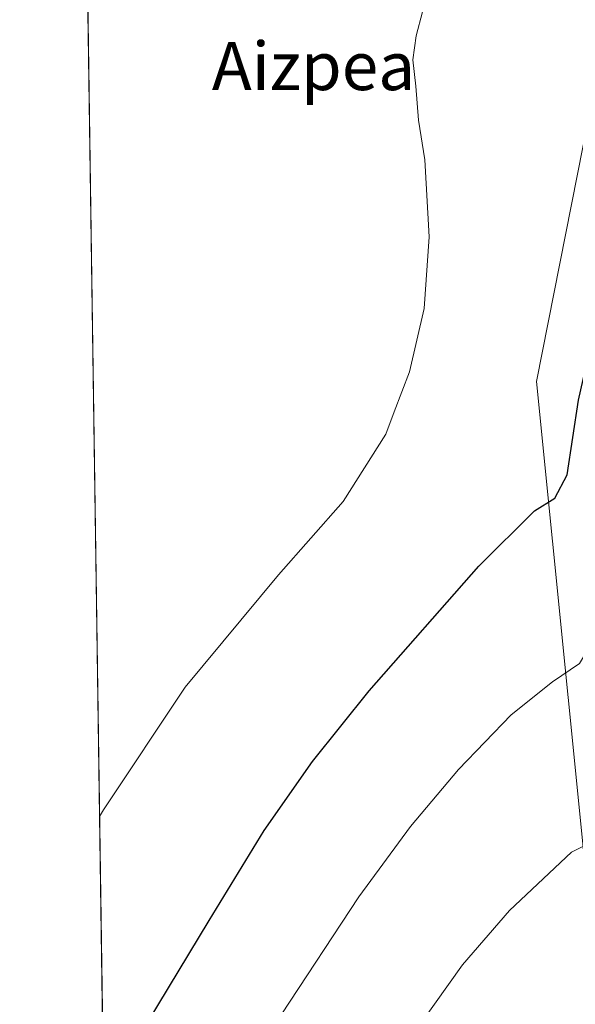
# Model space of a CAD drawing. Units: metres. Extents: x 600491 to 603933, y 4738418 to 4740782.
# Drawn here: x 600491 to 600584, y 4739788 to 4739952 of the extents above; entities that cross this region are included whole.
import ezdxf
from ezdxf.enums import TextEntityAlignment as Align

# ---------------------------------------------------------------- set-up
doc = ezdxf.new("R2010")
doc.units = ezdxf.units.M
doc.header["$MEASUREMENT"] = 0
for name, color, linetype, lineweight in [('Comarca CxS', 21, 'Continuous', 0), ('Comunidad Autónoma CxS', 142, 'Continuous', 0), ('Cultivos herbáceos CxS', 92, 'Continuous', 0), ('Curva de nivel maestra', 30, 'Continuous', 30), ('Curva de nivel normal', 30, 'Continuous', 0), ('Entidad de ámbito territorial CxS', 92, 'Continuous', 0), ('Matorral CxS', 135, 'Continuous', 0), ('Municipio CxS', 4, 'Continuous', 0), ('Provincia CxS', 1, 'Continuous', 0), ('Texto cartográfico', 7, 'Continuous', 0)]:
    doc.layers.add(name, color=color, linetype=linetype, lineweight=lineweight)
doc.styles.add('Style-Arial', font='txt')

msp = doc.modelspace()

# ---------------------------------------------------------------- linework, layer by layer
at = {"layer": 'Comarca CxS', "color": 21, "linetype": 'Continuous', "lineweight": 0, "flags": 128}
msp.add_lwpolyline([(601318.7017850234, 4738429.498796834), (600525.030000763, 4738417.729982583), (600519.6382969465, 4738787.957110602), (600492.4065322637, 4740657.85545263), (600491.3400007623, 4740731.089982559), (600674.8944174389, 4740733.812173051), (601455.3858641749, 4740745.387194962), (603137.7454180947, 4740770.337306559), (603897.8500007886, 4740781.609982559), (603920.9504869012, 4739248.195074352), (603932.7000007874, 4738468.259982583), (602876.2784503265, 4738452.595032354), (602187.736162038, 4738442.385111256), (601869.3132281146, 4738437.663436078), (601538.3953982097, 4738432.756482664), (601528.6814433436, 4738432.612441093)], close=True, dxfattribs=at)
at = {"layer": 'Comunidad Autónoma CxS', "color": 142, "linetype": 'Continuous', "lineweight": 0, "flags": 128}
msp.add_lwpolyline([(601318.7017850234, 4738429.498796834), (600525.030000763, 4738417.729982583), (600519.6382969465, 4738787.957110602), (600492.4065322637, 4740657.85545263), (600491.3400007623, 4740731.089982559), (600674.8944174389, 4740733.812173051), (601455.3858641749, 4740745.387194962), (603137.7454180947, 4740770.337306559), (603897.8500007886, 4740781.609982559), (603920.9504869012, 4739248.195074352), (603932.7000007874, 4738468.259982583), (602876.2784503265, 4738452.595032354), (602187.736162038, 4738442.385111256), (601869.3132281146, 4738437.663436078), (601538.3953982097, 4738432.756482664), (601528.6814433436, 4738432.612441093)], close=True, dxfattribs=at)
at = {"layer": 'Cultivos herbáceos CxS', "color": 92, "linetype": 'Continuous', "lineweight": 0, "extrusion": (-0.0003112176881229785, 0.021369885072738, 0.9997715894920843), "elevation": 101495.9096681745, "flags": 128}
msp.add_lwpolyline([(-669461.4030340477, -4729408.652430628), (-669461.4030340477, -4729788.155642346)], dxfattribs=at)
at = {"layer": 'Cultivos herbáceos CxS', "color": 92, "linetype": 'Continuous', "lineweight": 0}
for points in [[(600505.7063999996, 4739744.6062, 395.090400000001), (600500.1814000001, 4740123.9825, 386.9796000000061), (600501.2059000004, 4740124.7817, 387.0044999999955), (600501.9128999999, 4740125.305500001, 387.023000000001), (600501.9594999999, 4740125.346100001, 387.0244999999995), (600502.0571, 4740125.4157, 387.0271000000066), (600511.4759000001, 4740132.3895, 386.9106999999931), (600511.5412999997, 4740132.439300001, 386.9089999999997), (600575.9846999999, 4740182.974099999, 387.5129000000015), (600590.0239000004, 4740193.855900001, 387.8592000000062), (600631.7620999999, 4740225.9813, 390.1603999999934), (600650.1118999999, 4740239.432700001, 391.9784000000073), (600656.5903000003, 4740243.768100001, 392.3892999999953), (600656.9732999997, 4740244.0251, 392.4038), (600660.9946999997, 4740220.3961, 395.277900000001), (600639.9118999997, 4740160.5503, 394.141300000003), (600646.0305000005, 4740116.345699999, 402.8997999999993), (600598.7805000005, 4739967.8531, 403.9241000000038), (600586.8613, 4739940.8891, 402.9719000000041), (600577.1646999996, 4739891.8989, 403.0185999999958), (600585.0910999998, 4739812.871300001, 390.0644000000029), (600588.1536999998, 4739758.197100001, 385.459400000007)], [(600656.9732999997, 4740244.0251, 392.4038), (600660.9946999997, 4740220.3961, 395.277900000001), (600639.9118999997, 4740160.5503, 394.141300000003), (600646.0305000005, 4740116.345699999, 402.8997999999993), (600598.7805000005, 4739967.8531, 403.9241000000038), (600586.8613, 4739940.8891, 402.9719000000041), (600577.1646999996, 4739891.8989, 403.0185999999958), (600585.0910999998, 4739812.871300001, 390.0644000000029)]]:
    msp.add_polyline3d(points, dxfattribs=at)
at = {"layer": 'Curva de nivel maestra', "color": 30, "linetype": 'Continuous', "lineweight": 30, "elevation": 400, "flags": 128}
msp.add_lwpolyline([(600505.9299999997, 4739774.4301), (600522.7999999998, 4739802.350099999), (600531.9400000004, 4739817.290100001), (600539.9800000006, 4739828.790100001), (600549.4100000003, 4739840.530099999), (600567.5800000001, 4739861.2401), (600576.8600000005, 4739870.390100001), (600580.2300000006, 4739872.540100001), (600582.2800000003, 4739876.4101), (600584.1600000003, 4739888.780099999), (600586.9800000006, 4739901.300100001), (600590.8899999997, 4739915.8301), (600594.7400000002, 4739936.7601), (600596.2800000003, 4739945.840100001), (600600.1299999999, 4739954.640100001)], dxfattribs=at)
at = {"layer": 'Curva de nivel normal', "color": 30, "linetype": 'Continuous', "lineweight": 0, "flags": 128}
for points, elevation in [([(600534.7800000003, 4739786.670100001), (600547.6600000003, 4739806.3201), (600556.2699999996, 4739817.960100001), (600564.2199999997, 4739827.440099999), (600572.9900000002, 4739836.520099999), (600579.8600000005, 4739842.030099999), (600584.3499999996, 4739845.0701), (600586.8399999999, 4739849.1801), (600587.7699999996, 4739852.5701), (600589.0199999996, 4739866.550100001), (600590.6600000003, 4739876.940099999), (600593.2800000003, 4739884.220100001), (600593.6129000002, 4739886.84), (600594.5899999999, 4739894.530099999), (600595.1200000001, 4739903.030099999), (600596.2400000002, 4739908.720100001), (600596.7100000001, 4739912.290100001), (600597.79, 4739918.4901), (600598.4100000003, 4739924.2601), (600600.9199999999, 4739933.300100001), (600606.25, 4739949.970100001), (600620.1100000005, 4739985.9801)], 395), ([(600504.6138000004, 4739819.6304), (600505.25, 4739820.7301), (600518.8399999999, 4739841.100099999), (600534.3499999996, 4739859.800100001), (600545.0599999996, 4739871.9801), (600552.1699999999, 4739883.170100001), (600553.5542000001, 4739886.84), (600556.0700000003, 4739893.5101), (600558.5499999998, 4739904.0001), (600559.3399999999, 4739915.950099999), (600558.6600000003, 4739928.7301), (600557.5700000003, 4739935.300100001), (600557.1500000004, 4739940.970100001), (600556.6200000001, 4739945.3101), (600557.1900000004, 4739949.3101), (600558.2599999999, 4739953.3101)], 405), ([(600587.6799999997, 4739816.0801), (600583.0199999996, 4739813.720100001), (600572.6799999997, 4739804.040100001), (600564.9100000003, 4739795.020099999), (600551.2400000002, 4739775.780099999)], 390)]:
    msp.add_lwpolyline(points, dxfattribs=dict(at, elevation=elevation))
at = {"layer": 'Entidad de ámbito territorial CxS', "color": 92, "linetype": 'Continuous', "lineweight": 0, "flags": 128}
msp.add_lwpolyline([(600519.6382969465, 4738787.957110602), (600492.4065322637, 4740657.85545263), (600500.3499999985, 4740660.593), (600540.7139999988, 4740671.268999998), (600544.8650000005, 4740672.365999999), (600545.3950000004, 4740672.505999999), (600575.8419999994, 4740680.559), (600656.9829999997, 4740704.187000001), (600674.8944174389, 4740733.812173051), (601455.3858641749, 4740745.387194962)], dxfattribs=at)
at = {"layer": 'Matorral CxS', "color": 135, "linetype": 'Continuous', "lineweight": 0}
for points in [[(600656.9732999997, 4740244.0251, 392.4038), (600660.9946999997, 4740220.3961, 395.277900000001), (600639.9118999997, 4740160.5503, 394.141300000003), (600646.0305000005, 4740116.345699999, 402.8997999999993), (600598.7805000005, 4739967.8531, 403.9241000000038), (600586.8613, 4739940.8891, 402.9719000000041), (600577.1646999996, 4739891.8989, 403.0185999999958), (600585.0910999998, 4739812.871300001, 390.0644000000029)], [(600683.7301000003, 4740116.190099999, 379.2513000000035), (600671.3501000004, 4740080.300100001, 379.1138999999966), (600661.9700999996, 4740041.800100001, 379.1618000000017), (600657.0900999998, 4740008.7501, 378.9294999999984), (600657.6201, 4740003.2763, 378.781799999997), (600645.8766000001, 4740006.0623, 382.5244999999995), (600637.0975000003, 4739984.426899999, 387.888300000006), (600620.1511000004, 4739971.649900001, 393.351999999999), (600608.3707999998, 4739946.519900001, 394.4566999999952), (600597.3753000004, 4739916.6777, 396.4496999999974), (600593.4483000003, 4739894.688300001, 395.7690000000002), (600595.8035000004, 4739867.202099999, 391.7498000000051), (600596.5883, 4739837.359300001, 388.920299999998), (600597.3732000003, 4739814.5847, 386.608699999997), (600585.0910999998, 4739812.871300001, 390.0644000000029), (600577.1646999996, 4739891.8989, 403.0185999999958), (600586.8613, 4739940.8891, 402.9719000000041), (600598.7805000005, 4739967.8531, 403.9241000000038), (600646.0305000005, 4740116.345699999, 402.8997999999993)]]:
    msp.add_polyline3d(points, dxfattribs=at)
at = {"layer": 'Municipio CxS', "color": 4, "linetype": 'Continuous', "lineweight": 0, "flags": 128}
msp.add_lwpolyline([(600519.6382969465, 4738787.957110602), (600492.4065322637, 4740657.85545263), (600491.3400007623, 4740731.089982559), (600674.8944174389, 4740733.812173051), (601455.3858641749, 4740745.387194962), (603137.7454180947, 4740770.337306559)], dxfattribs=at)
at = {"layer": 'Provincia CxS', "color": 1, "linetype": 'Continuous', "lineweight": 0, "flags": 128}
msp.add_lwpolyline([(601318.7017850234, 4738429.498796834), (600525.030000763, 4738417.729982583), (600519.6382969465, 4738787.957110602), (600492.4065322637, 4740657.85545263), (600491.3400007623, 4740731.089982559), (600674.8944174389, 4740733.812173051), (601455.3858641749, 4740745.387194962), (603137.7454180947, 4740770.337306559), (603897.8500007886, 4740781.609982559), (603920.9504869012, 4739248.195074352), (603932.7000007874, 4738468.259982583), (602876.2784503265, 4738452.595032354), (602187.736162038, 4738442.385111256), (601869.3132281146, 4738437.663436078), (601538.3953982097, 4738432.756482664), (601528.6814433436, 4738432.612441093)], close=True, dxfattribs=at)

# ---------------------------------------------------------------- texts
at = {"layer": 'Texto cartográfico', "color": 7, "linetype": 'Continuous', "lineweight": 0, "style": 'Style-Arial'}
msp.add_text('Aizpea', height=8, dxfattribs=at).set_placement((600540.1390158534, 4739944.300150001), align=Align.MIDDLE_CENTER)

doc.saveas('drawing.dxf')
